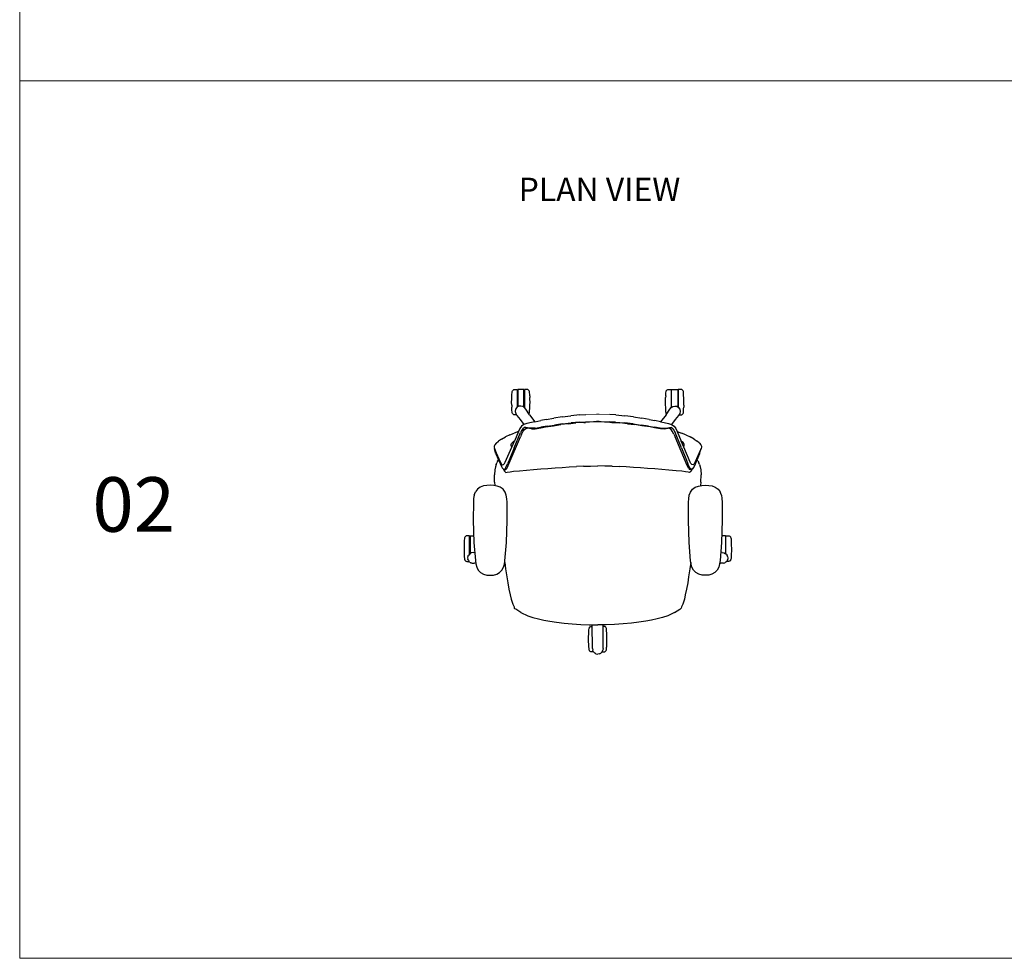
# Model space of a CAD drawing. Units: millimetres. Extents: x 37896 to 38469, y 22036 to 22517.
# Drawn here: x 37896 to 38148, y 22036 to 22277 of the extents above; entities that cross this region are included whole.
import ezdxf

# ---------------------------------------------------------------- set-up
doc = ezdxf.new("R2010")
doc.units = ezdxf.units.MM
doc.header["$LTSCALE"] = 20
doc.layers.add('72_BIX_EV_D2_GRAPHIC', color=250, linetype='Continuous')
for name, color, linetype, lineweight in [('Düz_Çizgi_Addo', 7, 'Continuous', 20), ('Referans_Addo', 5, 'Continuous', 5), ('Yazı_Addo', 3, 'Continuous', 5)]:
    doc.layers.add(name, color=color, linetype=linetype, lineweight=lineweight)
doc.styles.get("Standard").update_dxf_attribs({"font": 'isocp.shx'})

# ---------------------------------------------------------------- blocks, each defined once
blk = doc.blocks.new('Every Başlıksız Üst')
at = {"layer": '72_BIX_EV_D2_GRAPHIC'}
for p, q in [((38021.91, 22181.15), (38021.94, 22181.48)), ((38021.94, 22181.48), (38022.01, 22181.65)), ((38022.01, 22181.65), (38022.08, 22181.76)), ((38022.08, 22181.76), (38022.16, 22181.85)), ((38022.16, 22181.85), (38022.25, 22181.91)), ((38022.25, 22181.91), (38022.37, 22181.96)), ((38022.37, 22181.96), (38022.53, 22181.99)), ((38022.53, 22181.99), (38022.72, 22182)), ((38022.72, 22182), (38023.23, 22182)), ((38023.23, 22182), (38023.23, 22177.44)), ((38024.96, 22181.97), (38023.36, 22181.97)), ((38023.36, 22181.97), (38023.36, 22177.52)), ((38024.96, 22177.43), (38024.96, 22181.97)), ((38024.96, 22181.97), (38024.96, 22181.97)), ((38025.6, 22182), (38025.09, 22182)), ((38025.09, 22182), (38025.09, 22177.33)), ((38025.79, 22181.99), (38025.6, 22182)), ((38025.95, 22181.96), (38025.79, 22181.99)), ((38026.07, 22181.91), (38025.95, 22181.96)), ((38026.16, 22181.85), (38026.07, 22181.91)), ((38026.24, 22181.76), (38026.16, 22181.85)), ((38026.31, 22181.65), (38026.24, 22181.76)), ((38026.38, 22181.48), (38026.31, 22181.65)), ((38026.4, 22181.15), (38026.38, 22181.48)), ((38061.4, 22181.15), (38061.42, 22181.48)), ((38061.42, 22181.48), (38061.49, 22181.65)), ((38061.49, 22181.65), (38061.56, 22181.76)), ((38061.56, 22181.76), (38061.64, 22181.85)), ((38061.64, 22181.85), (38061.73, 22181.91)), ((38061.73, 22181.91), (38061.85, 22181.96)), ((38061.85, 22181.96), (38062.01, 22181.99)), ((38062.01, 22181.99), (38062.2, 22182)), ((38062.2, 22182), (38062.71, 22182)), ((38062.71, 22182), (38062.71, 22177.33)), ((38062.84, 22181.97), (38064.44, 22181.97)), ((38062.84, 22177.43), (38062.84, 22181.97)), ((38062.84, 22181.97), (38062.84, 22181.97)), ((38064.44, 22181.97), (38064.44, 22177.52)), ((38065.08, 22182), (38064.57, 22182)), ((38064.57, 22182), (38064.57, 22177.44)), ((38065.27, 22181.99), (38065.08, 22182)), ((38065.43, 22181.96), (38065.27, 22181.99)), ((38065.55, 22181.91), (38065.43, 22181.96)), ((38065.64, 22181.85), (38065.55, 22181.91)), ((38065.72, 22181.76), (38065.64, 22181.85)), ((38065.79, 22181.65), (38065.72, 22181.76)), ((38065.86, 22181.48), (38065.79, 22181.65)), ((38065.89, 22181.15), (38065.86, 22181.48)), ((38021.8, 22178.73), (38021.83, 22179.52)), ((38021.83, 22179.52), (38021.85, 22179.92)), ((38021.85, 22179.92), (38021.87, 22180.36)), ((38021.87, 22180.36), (38021.88, 22180.78)), ((38021.88, 22180.78), (38021.91, 22181.15)), ((38026.44, 22180.78), (38026.4, 22181.15)), ((38026.46, 22180.36), (38026.44, 22180.78)), ((38026.46, 22180.36), (38026.48, 22179.92)), ((38026.5, 22179.52), (38026.48, 22179.92)), ((38026.52, 22178.73), (38026.5, 22179.52)), ((38061.28, 22178.73), (38061.3, 22179.52)), ((38061.3, 22179.52), (38061.32, 22179.92)), ((38061.34, 22180.36), (38061.32, 22179.92)), ((38061.34, 22180.36), (38061.36, 22180.78)), ((38061.36, 22180.78), (38061.4, 22181.15)), ((38065.92, 22180.78), (38065.89, 22181.15)), ((38065.93, 22180.36), (38065.92, 22180.78)), ((38065.95, 22179.92), (38065.93, 22180.36)), ((38065.97, 22179.52), (38065.95, 22179.92)), ((38066, 22178.73), (38065.97, 22179.52)), ((38021.83, 22177.94), (38021.8, 22178.73)), ((38021.83, 22177.94), (38021.85, 22177.47)), ((38021.87, 22177.03), (38021.85, 22177.47)), ((38021.88, 22176.61), (38021.87, 22177.03)), ((38021.91, 22176.24), (38021.88, 22176.61)), ((38022.84, 22176.93), (38022.73, 22176.38)), ((38022.73, 22176.38), (38022.88, 22175.84)), ((38023.14, 22177.39), (38022.84, 22176.93)), ((38023.6, 22177.67), (38023.14, 22177.39)), ((38023.14, 22177.39), (38023.14, 22177.39)), ((38024.15, 22177.75), (38023.6, 22177.67)), ((38024.66, 22177.64), (38024.15, 22177.75)), ((38025.1, 22177.33), (38024.66, 22177.64)), ((38025.44, 22176.9), (38025.1, 22177.33)), ((38026.38, 22175.5), (38025.44, 22176.9)), ((38026.4, 22176.24), (38026.42, 22176.61)), ((38026.42, 22176.61), (38026.45, 22177.03)), ((38026.45, 22177.03), (38026.47, 22177.47)), ((38026.47, 22177.47), (38026.5, 22177.94)), ((38026.5, 22177.94), (38026.52, 22178.73)), ((38061.3, 22177.94), (38061.28, 22178.73)), ((38061.33, 22177.47), (38061.3, 22177.94)), ((38061.35, 22177.03), (38061.33, 22177.47)), ((38061.38, 22176.61), (38061.35, 22177.03)), ((38061.4, 22176.24), (38061.38, 22176.61)), ((38061.42, 22175.5), (38062.36, 22176.9)), ((38062.36, 22176.9), (38062.7, 22177.33)), ((38062.7, 22177.33), (38063.14, 22177.64)), ((38063.14, 22177.64), (38063.65, 22177.75)), ((38063.65, 22177.75), (38064.2, 22177.67)), ((38064.2, 22177.67), (38064.65, 22177.39)), ((38064.65, 22177.39), (38064.96, 22176.93)), ((38064.65, 22177.39), (38064.65, 22177.39)), ((38065.07, 22176.38), (38064.92, 22175.84)), ((38064.96, 22176.93), (38065.07, 22176.38)), ((38065.89, 22176.24), (38065.92, 22176.61)), ((38065.92, 22176.61), (38065.93, 22177.03)), ((38065.93, 22177.03), (38065.95, 22177.47)), ((38065.97, 22177.94), (38065.95, 22177.47)), ((38065.97, 22177.94), (38066, 22178.73)), ((38021.94, 22176), (38021.91, 22176.24)), ((38022.01, 22175.82), (38021.94, 22176)), ((38022.08, 22175.72), (38022.01, 22175.82)), ((38022.16, 22175.63), (38022.08, 22175.72)), ((38022.25, 22175.57), (38022.16, 22175.63)), ((38022.37, 22175.51), (38022.25, 22175.57)), ((38022.53, 22175.49), (38022.37, 22175.51)), ((38022.72, 22175.48), (38022.53, 22175.49)), ((38023.08, 22175.48), (38022.72, 22175.48)), ((38022.88, 22175.84), (38023.14, 22175.36)), ((38023.14, 22175.36), (38024.02, 22174.3)), ((38024.02, 22174.3), (38024.96, 22173.02)), ((38026.23, 22175.71), (38026.24, 22175.72)), ((38026.24, 22175.72), (38026.31, 22175.82)), ((38026.31, 22175.82), (38026.38, 22176)), ((38026.38, 22176), (38026.4, 22176.24)), ((38026.38, 22175.5), (38027.79, 22173.72)), ((38027.79, 22173.72), (38029.29, 22174.07)), ((38030.7, 22174.33), (38029.29, 22174.07)), ((38030.7, 22174.33), (38032.62, 22174.67)), ((38034.73, 22174.96), (38032.62, 22174.67)), ((38034.73, 22174.96), (38036.96, 22175.23)), ((38039.27, 22175.47), (38036.96, 22175.23)), ((38039.27, 22175.47), (38040.81, 22175.56)), ((38048.53, 22175.47), (38046.99, 22175.56)), ((38048.53, 22175.47), (38050.84, 22175.23)), ((38053.07, 22174.96), (38050.84, 22175.23)), ((38053.07, 22174.96), (38055.18, 22174.67)), ((38057.1, 22174.33), (38055.18, 22174.67)), ((38057.1, 22174.33), (38058.51, 22174.07)), ((38060.01, 22173.72), (38058.51, 22174.07)), ((38061.42, 22175.5), (38060.01, 22173.72)), ((38061.42, 22176), (38061.4, 22176.24)), ((38061.49, 22175.82), (38061.42, 22176)), ((38061.56, 22175.72), (38061.49, 22175.82)), ((38061.57, 22175.71), (38061.56, 22175.72)), ((38063.78, 22174.3), (38062.84, 22173.02)), ((38064.65, 22175.36), (38063.78, 22174.3)), ((38064.92, 22175.84), (38064.65, 22175.36)), ((38064.72, 22175.48), (38065.08, 22175.48)), ((38065.08, 22175.48), (38065.27, 22175.49)), ((38065.27, 22175.49), (38065.43, 22175.51)), ((38065.43, 22175.51), (38065.55, 22175.57)), ((38065.55, 22175.57), (38065.64, 22175.63)), ((38065.64, 22175.63), (38065.72, 22175.72)), ((38065.72, 22175.72), (38065.79, 22175.82)), ((38065.79, 22175.82), (38065.86, 22176)), ((38065.86, 22176), (38065.89, 22176.24)), ((38023.55, 22171.24), (38022.45, 22170.81)), ((38023.55, 22171.24), (38022.51, 22168.77)), ((38023.88, 22171.95), (38023.55, 22171.24)), ((38024.31, 22172.6), (38023.88, 22171.95)), ((38024.4, 22171.55), (38024.08, 22170.99)), ((38024.96, 22173.02), (38024.31, 22172.6)), ((38024.37, 22170.56), (38024.77, 22171.28)), ((38024.79, 22172.06), (38024.4, 22171.55)), ((38024.77, 22171.28), (38025.08, 22171.74)), ((38024.79, 22172.06), (38025.05, 22172.26)), ((38025.74, 22173.24), (38024.96, 22173.02)), ((38025.45, 22172.28), (38025.05, 22172.26)), ((38025.08, 22171.74), (38025.45, 22171.99)), ((38025.89, 22172.17), (38025.45, 22172.28)), ((38025.45, 22171.99), (38025.8, 22172.08)), ((38026.87, 22173.52), (38025.74, 22173.24)), ((38026.89, 22171.91), (38025.8, 22172.08)), ((38026.89, 22172.03), (38025.89, 22172.17)), ((38027.79, 22173.72), (38026.87, 22173.52)), ((38027.85, 22172.06), (38026.89, 22172.03)), ((38026.89, 22171.91), (38027.82, 22171.94)), ((38027.82, 22171.94), (38029.32, 22172.17)), ((38027.85, 22172.06), (38029.32, 22172.32)), ((38030.91, 22172.58), (38029.32, 22172.32)), ((38029.32, 22172.17), (38030.47, 22172.37)), ((38030.47, 22172.37), (38032.59, 22172.71)), ((38030.91, 22172.58), (38032.77, 22172.88)), ((38032.59, 22172.71), (38034.47, 22172.98)), ((38034.84, 22173.16), (38032.77, 22172.88)), ((38036.3, 22173.2), (38034.47, 22172.98)), ((38034.84, 22173.16), (38037.05, 22173.42)), ((38036.3, 22173.2), (38038.27, 22173.41)), ((38039.33, 22173.62), (38037.05, 22173.42)), ((38040.29, 22173.54), (38038.27, 22173.41)), ((38039.33, 22173.62), (38040.77, 22173.69)), ((38040.29, 22173.54), (38040.77, 22173.55)), ((38048.47, 22173.62), (38047.03, 22173.69)), ((38047.51, 22173.54), (38047.03, 22173.55)), ((38047.51, 22173.54), (38049.53, 22173.41)), ((38048.47, 22173.62), (38050.75, 22173.42)), ((38051.5, 22173.2), (38049.53, 22173.41)), ((38052.96, 22173.16), (38050.75, 22173.42)), ((38051.5, 22173.2), (38053.33, 22172.98)), ((38052.96, 22173.16), (38055.03, 22172.88)), ((38055.21, 22172.71), (38053.33, 22172.98)), ((38056.89, 22172.58), (38055.03, 22172.88)), ((38057.33, 22172.37), (38055.21, 22172.71)), ((38056.89, 22172.58), (38058.48, 22172.32)), ((38058.48, 22172.17), (38057.33, 22172.37)), ((38059.95, 22172.06), (38058.48, 22172.32)), ((38059.98, 22171.94), (38058.48, 22172.17)), ((38059.95, 22172.06), (38060.91, 22172.03)), ((38060.91, 22171.91), (38059.98, 22171.94)), ((38060.01, 22173.72), (38060.93, 22173.52)), ((38060.91, 22172.03), (38061.91, 22172.17)), ((38060.91, 22171.91), (38062, 22172.08)), ((38060.93, 22173.52), (38062.06, 22173.24)), ((38061.91, 22172.17), (38062.35, 22172.28)), ((38062.35, 22171.99), (38062, 22172.08)), ((38062.06, 22173.24), (38062.84, 22173.02)), ((38062.35, 22172.28), (38062.75, 22172.26)), ((38062.72, 22171.74), (38062.35, 22171.99)), ((38063.03, 22171.28), (38062.72, 22171.74)), ((38063.01, 22172.06), (38062.75, 22172.26)), ((38062.84, 22173.02), (38063.49, 22172.6)), ((38063.01, 22172.06), (38063.4, 22171.55)), ((38063.43, 22170.56), (38063.03, 22171.28)), ((38063.4, 22171.55), (38063.72, 22170.99)), ((38063.49, 22172.6), (38063.92, 22171.95)), ((38063.92, 22171.95), (38064.25, 22171.24)), ((38064.25, 22171.24), (38065.29, 22168.77)), ((38064.25, 22171.24), (38065.35, 22170.81)), ((38017.81, 22168.21), (38018.4, 22168.7)), ((38019.2, 22169.23), (38018.4, 22168.7)), ((38019.2, 22169.23), (38020.2, 22169.81)), ((38021.32, 22170.33), (38020.2, 22169.81)), ((38020.94, 22162.48), (38024.04, 22169.86)), ((38021.32, 22170.33), (38022.45, 22170.81)), ((38021.83, 22167.17), (38022.51, 22168.77)), ((38022.24, 22168.57), (38022.4, 22168.7)), ((38022.4, 22168.7), (38022.51, 22168.77)), ((38022.43, 22166.99), (38024.08, 22170.99)), ((38024.37, 22170.56), (38024.04, 22169.86)), ((38024.37, 22170.56), (38024.04, 22169.86)), ((38063.43, 22170.56), (38063.76, 22169.86)), ((38063.43, 22170.56), (38063.76, 22169.86)), ((38065.37, 22166.99), (38063.72, 22170.99)), ((38066.86, 22162.48), (38063.76, 22169.86)), ((38065.97, 22167.17), (38065.29, 22168.77)), ((38065.4, 22168.7), (38065.29, 22168.77)), ((38066.48, 22170.33), (38065.35, 22170.81)), ((38065.56, 22168.57), (38065.4, 22168.7)), ((38066.48, 22170.33), (38067.6, 22169.81)), ((38068.6, 22169.23), (38067.6, 22169.81)), ((38068.6, 22169.23), (38069.4, 22168.7)), ((38069.99, 22168.21), (38069.4, 22168.7)), ((38017.48, 22167.83), (38017.32, 22167.46)), ((38017.32, 22167.46), (38017.32, 22167.16)), ((38017.32, 22167.16), (38017.38, 22166.82)), ((38017.59, 22166.07), (38017.38, 22166.82)), ((38017.38, 22166.82), (38017.87, 22165.72)), ((38017.81, 22168.21), (38017.48, 22167.83)), ((38020.17, 22163.33), (38021.83, 22167.17)), ((38022.43, 22166.99), (38021.14, 22163.86)), ((38021.71, 22167.55), (38021.72, 22167.85)), ((38021.83, 22167.17), (38021.71, 22167.55)), ((38021.72, 22167.85), (38021.81, 22168.12)), ((38021.81, 22168.12), (38022.01, 22168.37)), ((38022.01, 22168.37), (38022.24, 22168.57)), ((38065.37, 22166.99), (38066.66, 22163.86)), ((38065.79, 22168.37), (38065.56, 22168.57)), ((38065.99, 22168.12), (38065.79, 22168.37)), ((38065.97, 22167.17), (38066.09, 22167.55)), ((38067.63, 22163.33), (38065.97, 22167.17)), ((38066.08, 22167.85), (38065.99, 22168.12)), ((38066.09, 22167.55), (38066.08, 22167.85)), ((38070.42, 22166.82), (38069.93, 22165.72)), ((38069.99, 22168.21), (38070.32, 22167.83)), ((38070.21, 22166.07), (38070.42, 22166.82)), ((38070.32, 22167.83), (38070.48, 22167.46)), ((38070.48, 22167.16), (38070.42, 22166.82)), ((38070.48, 22167.46), (38070.48, 22167.16)), ((38017.77, 22165.46), (38017.59, 22166.07)), ((38017.77, 22165.46), (38019.18, 22162.26)), ((38017.87, 22165.72), (38018.88, 22163.4)), ((38018.21, 22163.63), (38018.43, 22163.96)), ((38021.14, 22163.86), (38020.76, 22162.93)), ((38066.66, 22163.86), (38067.04, 22162.93)), ((38070.03, 22165.46), (38068.62, 22162.26)), ((38069.93, 22165.72), (38068.92, 22163.4)), ((38069.59, 22163.63), (38069.37, 22163.96)), ((38070.03, 22165.46), (38070.21, 22166.07)), ((38017.48, 22161.42), (38017.37, 22160.13)), ((38017.66, 22162.18), (38017.48, 22161.42)), ((38017.82, 22162.74), (38017.66, 22162.18)), ((38017.82, 22162.74), (38017.98, 22163.2)), ((38018.21, 22163.63), (38017.98, 22163.2)), ((38018.88, 22163.4), (38019.2, 22162.86)), ((38019.18, 22162.26), (38019.4, 22161.92)), ((38019.2, 22162.86), (38019.43, 22162.68)), ((38019.4, 22161.92), (38019.6, 22161.6)), ((38019.43, 22162.68), (38019.73, 22162.75)), ((38019.6, 22161.6), (38019.81, 22161.51)), ((38019.6, 22161.6), (38019.73, 22161.45)), ((38019.73, 22162.75), (38019.98, 22162.99)), ((38019.73, 22161.45), (38019.96, 22161.06)), ((38019.81, 22161.51), (38019.97, 22161.54)), ((38019.81, 22161.51), (38019.97, 22161.45)), ((38019.97, 22161.54), (38020.22, 22161.76)), ((38020.14, 22161.44), (38019.97, 22161.45)), ((38019.98, 22162.99), (38020.17, 22163.33)), ((38020.14, 22161.44), (38020.34, 22161.5)), ((38020.22, 22161.76), (38020.34, 22162.03)), ((38020.34, 22162.03), (38020.76, 22162.93)), ((38020.55, 22161.72), (38020.34, 22161.5)), ((38020.55, 22161.72), (38020.94, 22162.48)), ((38022.29, 22161.01), (38023.82, 22161.16)), ((38023.82, 22161.16), (38025.64, 22161.31)), ((38025.64, 22161.31), (38027.46, 22161.47)), ((38027.46, 22161.47), (38029.29, 22161.62)), ((38029.29, 22161.62), (38031.11, 22161.76)), ((38031.11, 22161.76), (38032.94, 22161.9)), ((38032.94, 22161.9), (38034.76, 22162.02)), ((38034.76, 22162.02), (38036.59, 22162.14)), ((38036.59, 22162.14), (38038.41, 22162.25)), ((38040.24, 22162.32), (38038.41, 22162.25)), ((38040.24, 22162.32), (38042.07, 22162.36)), ((38042.07, 22162.36), (38043.9, 22162.38)), ((38045.73, 22162.36), (38043.9, 22162.38)), ((38047.56, 22162.32), (38045.73, 22162.36)), ((38047.56, 22162.32), (38049.39, 22162.25)), ((38051.21, 22162.14), (38049.39, 22162.25)), ((38053.04, 22162.02), (38051.21, 22162.14)), ((38054.86, 22161.9), (38053.04, 22162.02)), ((38056.69, 22161.76), (38054.86, 22161.9)), ((38058.51, 22161.62), (38056.69, 22161.76)), ((38060.33, 22161.47), (38058.51, 22161.62)), ((38062.16, 22161.31), (38060.33, 22161.47)), ((38063.98, 22161.16), (38062.16, 22161.31)), ((38065.51, 22161.01), (38063.98, 22161.16)), ((38067.25, 22161.72), (38066.86, 22162.48)), ((38067.46, 22162.03), (38067.04, 22162.93)), ((38067.25, 22161.72), (38067.46, 22161.5)), ((38067.58, 22161.76), (38067.46, 22162.03)), ((38067.66, 22161.44), (38067.46, 22161.5)), ((38067.83, 22161.54), (38067.58, 22161.76)), ((38067.82, 22162.99), (38067.63, 22163.33)), ((38067.66, 22161.44), (38067.83, 22161.45)), ((38068.07, 22162.75), (38067.82, 22162.99)), ((38067.99, 22161.51), (38067.83, 22161.54)), ((38067.99, 22161.51), (38067.83, 22161.45)), ((38068.07, 22161.45), (38067.84, 22161.06)), ((38068.2, 22161.6), (38067.99, 22161.51)), ((38068.37, 22162.68), (38068.07, 22162.75)), ((38068.2, 22161.6), (38068.07, 22161.45)), ((38068.4, 22161.92), (38068.2, 22161.6)), ((38068.6, 22162.86), (38068.37, 22162.68)), ((38068.62, 22162.26), (38068.4, 22161.92)), ((38068.92, 22163.4), (38068.6, 22162.86)), ((38069.59, 22163.63), (38069.82, 22163.2)), ((38069.98, 22162.74), (38069.82, 22163.2)), ((38069.98, 22162.74), (38070.14, 22162.18)), ((38070.14, 22162.18), (38070.32, 22161.42)), ((38070.32, 22161.42), (38070.43, 22160.13)), ((38017.44, 22158.22), (38017.37, 22160.13)), ((38020.11, 22160.9), (38019.96, 22161.06)), ((38020.11, 22160.9), (38020.33, 22160.74)), ((38020.33, 22160.74), (38020.68, 22160.78)), ((38020.68, 22160.78), (38021.4, 22160.89)), ((38021.4, 22160.89), (38022.29, 22161.01)), ((38066.4, 22160.89), (38065.51, 22161.01)), ((38067.12, 22160.78), (38066.4, 22160.89)), ((38067.47, 22160.74), (38067.12, 22160.78)), ((38067.69, 22160.9), (38067.47, 22160.74)), ((38067.69, 22160.9), (38067.84, 22161.06)), ((38070.36, 22158.22), (38070.43, 22160.13)), ((38013.03, 22156.42, 0), (38012.5, 22155.71, 0)), ((38013.74, 22156.94, 0), (38013.03, 22156.42, 0)), ((38014.57, 22157.26, 0), (38013.74, 22156.94, 0)), ((38015.44, 22157.39, 0), (38014.57, 22157.26, 0)), ((38016.32, 22157.43, 0), (38015.44, 22157.39, 0)), ((38017.2, 22157.38, 0), (38016.32, 22157.43, 0)), ((38018.07, 22157.24, 0), (38017.2, 22157.38, 0)), ((38017.44, 22158.22), (38017.5, 22157.33)), ((38018.89, 22156.9, 0), (38018.07, 22157.24, 0)), ((38019.61, 22156.39, 0), (38018.89, 22156.9, 0)), ((38020.13, 22155.68, 0), (38019.61, 22156.39, 0)), ((38067.67, 22155.68, 0), (38068.19, 22156.39, 0)), ((38068.19, 22156.39, 0), (38068.91, 22156.9, 0)), ((38068.91, 22156.9, 0), (38069.73, 22157.24, 0)), ((38069.73, 22157.24, 0), (38070.6, 22157.38, 0)), ((38070.36, 22158.22), (38070.3, 22157.33)), ((38070.6, 22157.38, 0), (38071.48, 22157.43, 0)), ((38071.48, 22157.43, 0), (38072.36, 22157.39, 0)), ((38072.36, 22157.39, 0), (38073.23, 22157.26, 0)), ((38073.23, 22157.26, 0), (38074.06, 22156.94, 0)), ((38074.06, 22156.94, 0), (38074.77, 22156.42, 0)), ((38074.77, 22156.42, 0), (38075.3, 22155.71, 0)), ((38012.05, 22154.02, 0), (38011.99, 22153.13, 0)), ((38012.19, 22154.89, 0), (38012.05, 22154.02, 0)), ((38012.19, 22154.89, 0), (38012.5, 22155.71, 0)), ((38020.43, 22154.85, 0), (38020.13, 22155.68, 0)), ((38020.57, 22153.98, 0), (38020.43, 22154.85, 0)), ((38020.64, 22153.1, 0), (38020.57, 22153.98, 0)), ((38067.16, 22153.1, 0), (38067.23, 22153.98, 0)), ((38067.23, 22153.98, 0), (38067.37, 22154.85, 0)), ((38067.37, 22154.85, 0), (38067.67, 22155.68, 0)), ((38075.61, 22154.89, 0), (38075.3, 22155.71, 0)), ((38075.61, 22154.89, 0), (38075.75, 22154.02, 0)), ((38075.75, 22154.02, 0), (38075.81, 22153.13, 0)), ((38011.99, 22153.13, 0), (38011.96, 22148.46, 0)), ((38020.65, 22148.38, 0), (38020.64, 22153.1, 0)), ((38067.15, 22148.38, 0), (38067.16, 22153.1, 0)), ((38075.81, 22153.13, 0), (38075.84, 22148.46, 0)), ((38011.96, 22148.46, 0), (38012.15, 22142.77, 0)), ((38020.46, 22142.71, 0), (38020.65, 22148.38, 0)), ((38067.34, 22142.71, 0), (38067.15, 22148.38, 0)), ((38075.84, 22148.46, 0), (38075.65, 22142.77, 0)), ((38009.71, 22143.69), (38009.67, 22143.32)), ((38009.74, 22143.93), (38009.71, 22143.69)), ((38009.81, 22144.11), (38009.74, 22143.93)), ((38009.88, 22144.21), (38009.81, 22144.11)), ((38009.96, 22144.3), (38009.88, 22144.21)), ((38010.05, 22144.36), (38009.96, 22144.3)), ((38010.17, 22144.42), (38010.05, 22144.36)), ((38010.33, 22144.44), (38010.17, 22144.42)), ((38010.52, 22144.45), (38010.33, 22144.44)), ((38011.03, 22144.45), (38010.52, 22144.45)), ((38011.03, 22139.78), (38011.03, 22144.45)), ((38011.14, 22144.45), (38012.09, 22144.45)), ((38011.14, 22144.45), (38011.14, 22139.87)), ((38076.66, 22144.45), (38075.71, 22144.45)), ((38076.66, 22144.45), (38076.66, 22139.87)), ((38076.77, 22139.78), (38076.77, 22144.45)), ((38076.77, 22144.45), (38077.28, 22144.45)), ((38077.28, 22144.45), (38077.47, 22144.44)), ((38077.47, 22144.44), (38077.63, 22144.42)), ((38077.63, 22144.42), (38077.75, 22144.36)), ((38077.75, 22144.36), (38077.84, 22144.3)), ((38077.84, 22144.3), (38077.92, 22144.21)), ((38077.92, 22144.21), (38077.99, 22144.11)), ((38077.99, 22144.11), (38078.06, 22143.93)), ((38078.06, 22143.93), (38078.09, 22143.69)), ((38078.09, 22143.69), (38078.13, 22143.32)), ((38009.63, 22142.06), (38009.6, 22141.18)), ((38009.6, 22141.18), (38009.62, 22140.38)), ((38009.6, 22141.18), (38009.6, 22141.18)), ((38009.65, 22142.46), (38009.63, 22142.06)), ((38009.66, 22142.9), (38009.65, 22142.46)), ((38009.67, 22143.32), (38009.66, 22142.9)), ((38012.15, 22142.77, 0), (38012.52, 22138.12, 0)), ((38020.08, 22138.08, 0), (38020.46, 22142.71, 0)), ((38067.72, 22138.08, 0), (38067.34, 22142.71, 0)), ((38075.65, 22142.77, 0), (38075.28, 22138.12, 0)), ((38078.13, 22143.32), (38078.14, 22142.9)), ((38078.14, 22142.9), (38078.15, 22142.46)), ((38078.15, 22142.46), (38078.17, 22142.06)), ((38078.17, 22142.06), (38078.2, 22141.18)), ((38078.2, 22141.18), (38078.18, 22140.38)), ((38078.2, 22141.18), (38078.2, 22141.18)), ((38009.62, 22140.38), (38009.64, 22139.98)), ((38009.64, 22139.98), (38009.66, 22139.55)), ((38009.66, 22139.55), (38009.67, 22139.04)), ((38009.67, 22139.04), (38009.71, 22138.68)), ((38009.71, 22138.68), (38009.74, 22138.44)), ((38009.74, 22138.44), (38009.81, 22138.26)), ((38010.58, 22139.12), (38010.52, 22138.81)), ((38010.52, 22138.81), (38010.54, 22138.49)), ((38010.63, 22138.19), (38010.54, 22138.49)), ((38010.58, 22139.12), (38010.72, 22139.45)), ((38010.91, 22139.68), (38010.72, 22139.45)), ((38010.91, 22139.68), (38011.15, 22139.88)), ((38011.46, 22140.06), (38011.15, 22139.88)), ((38011.96, 22140.2), (38011.46, 22140.06)), ((38011.96, 22140.2), (38012.34, 22140.31)), ((38019.71, 22139.74), (38019.71, 22139.74)), ((38075.84, 22140.2), (38075.46, 22140.31)), ((38075.84, 22140.2), (38076.34, 22140.06)), ((38076.34, 22140.06), (38076.65, 22139.88)), ((38076.89, 22139.68), (38076.65, 22139.88)), ((38076.89, 22139.68), (38077.08, 22139.45)), ((38077.22, 22139.12), (38077.08, 22139.45)), ((38077.17, 22138.19), (38077.26, 22138.49)), ((38077.22, 22139.12), (38077.28, 22138.81)), ((38077.28, 22138.81), (38077.26, 22138.49)), ((38078.06, 22138.44), (38077.99, 22138.26)), ((38078.09, 22138.68), (38078.06, 22138.44)), ((38078.13, 22139.04), (38078.09, 22138.68)), ((38078.14, 22139.55), (38078.13, 22139.04)), ((38078.16, 22139.98), (38078.14, 22139.55)), ((38078.18, 22140.38), (38078.16, 22139.98)), ((38009.81, 22138.26), (38009.88, 22138.15)), ((38009.88, 22138.15), (38009.96, 22138.07)), ((38009.96, 22138.07), (38010.05, 22138)), ((38010.05, 22138), (38010.17, 22137.95)), ((38010.17, 22137.95), (38010.33, 22137.92)), ((38010.33, 22137.92), (38010.52, 22137.91)), ((38010.52, 22137.91), (38010.82, 22137.91)), ((38010.63, 22138.19), (38010.79, 22137.93)), ((38011.03, 22137.7), (38010.79, 22137.93)), ((38011.03, 22137.7), (38011.32, 22137.53)), ((38011.63, 22137.43), (38011.32, 22137.53)), ((38011.63, 22137.43), (38011.94, 22137.41)), ((38011.94, 22137.41), (38012.32, 22137.45)), ((38012.59, 22137.55), (38012.32, 22137.45)), ((38012.52, 22138.12, 0), (38012.63, 22137.26, 0)), ((38012.63, 22137.26, 0), (38012.84, 22136.43, 0)), ((38012.84, 22136.43, 0), (38013.26, 22135.68, 0)), ((38019.32, 22135.65, 0), (38019.74, 22136.4, 0)), ((38019.74, 22136.4, 0), (38019.97, 22137.23, 0)), ((38019.97, 22137.23, 0), (38020.08, 22138.08, 0)), ((38020.02, 22137.66), (38020.27, 22135.97)), ((38020.27, 22135.97), (38020.58, 22133.99)), ((38067.53, 22135.97), (38067.22, 22133.99)), ((38067.78, 22137.66), (38067.53, 22135.97)), ((38067.83, 22137.23, 0), (38067.72, 22138.08, 0)), ((38068.06, 22136.4, 0), (38067.83, 22137.23, 0)), ((38068.48, 22135.65, 0), (38068.06, 22136.4, 0)), ((38074.96, 22136.43, 0), (38074.54, 22135.68, 0)), ((38075.17, 22137.26, 0), (38074.96, 22136.43, 0)), ((38075.28, 22138.12, 0), (38075.17, 22137.26, 0)), ((38075.21, 22137.55), (38075.48, 22137.45)), ((38075.86, 22137.41), (38075.48, 22137.45)), ((38076.17, 22137.43), (38075.86, 22137.41)), ((38076.17, 22137.43), (38076.48, 22137.53)), ((38076.77, 22137.7), (38076.48, 22137.53)), ((38076.77, 22137.7), (38077.01, 22137.93)), ((38077.28, 22137.91), (38076.98, 22137.91)), ((38077.17, 22138.19), (38077.01, 22137.93)), ((38077.47, 22137.92), (38077.28, 22137.91)), ((38077.63, 22137.95), (38077.47, 22137.92)), ((38077.75, 22138), (38077.63, 22137.95)), ((38077.84, 22138.07), (38077.75, 22138)), ((38077.92, 22138.15), (38077.84, 22138.07)), ((38077.99, 22138.26), (38077.92, 22138.15)), ((38013.26, 22135.68, 0), (38013.86, 22135.07, 0)), ((38013.86, 22135.07, 0), (38014.6, 22134.63, 0)), ((38014.6, 22134.63, 0), (38015.43, 22134.41, 0)), ((38015.43, 22134.41, 0), (38016.28, 22134.35, 0)), ((38016.28, 22134.35, 0), (38017.14, 22134.41, 0)), ((38017.14, 22134.41, 0), (38017.98, 22134.61, 0)), ((38017.98, 22134.61, 0), (38018.72, 22135.04, 0)), ((38018.72, 22135.04, 0), (38019.32, 22135.65, 0)), ((38020.58, 22133.99), (38020.82, 22132.43)), ((38067.22, 22133.99), (38066.98, 22132.43)), ((38069.08, 22135.04, 0), (38068.48, 22135.65, 0)), ((38069.82, 22134.61, 0), (38069.08, 22135.04, 0)), ((38070.66, 22134.41, 0), (38069.82, 22134.61, 0)), ((38071.52, 22134.35, 0), (38070.66, 22134.41, 0)), ((38072.37, 22134.41, 0), (38071.52, 22134.35, 0)), ((38073.2, 22134.63, 0), (38072.37, 22134.41, 0)), ((38073.94, 22135.07, 0), (38073.2, 22134.63, 0)), ((38074.54, 22135.68, 0), (38073.94, 22135.07, 0)), ((38020.82, 22132.43), (38021.12, 22130.82)), ((38021.12, 22130.82), (38021.45, 22129.3)), ((38066.68, 22130.82), (38066.35, 22129.3)), ((38066.98, 22132.43), (38066.68, 22130.82)), ((38021.45, 22129.3), (38021.66, 22128.19)), ((38066.35, 22129.3), (38066.14, 22128.19)), ((38021.66, 22128.19), (38022.08, 22126.94)), ((38022.08, 22126.94), (38022.42, 22126.23)), ((38022.42, 22126.23), (38022.49, 22125.89)), ((38022.49, 22125.89), (38022.67, 22125.7)), ((38065.31, 22125.89), (38065.13, 22125.7)), ((38065.38, 22126.23), (38065.31, 22125.89)), ((38065.72, 22126.94), (38065.38, 22126.23)), ((38066.14, 22128.19), (38065.72, 22126.94)), ((38022.85, 22125.66), (38022.67, 22125.7)), ((38024.17, 22124.84), (38022.85, 22125.66)), ((38024.17, 22124.84), (38025.94, 22123.93)), ((38025.94, 22123.93), (38027.28, 22123.52)), ((38027.28, 22123.52), (38028.67, 22123.16)), ((38060.52, 22123.52), (38059.13, 22123.16)), ((38061.86, 22123.93), (38060.52, 22123.52)), ((38063.63, 22124.84), (38061.86, 22123.93)), ((38063.63, 22124.84), (38064.95, 22125.66)), ((38064.95, 22125.66), (38065.13, 22125.7)), ((38028.67, 22123.16), (38030.08, 22122.84)), ((38030.08, 22122.84), (38031.6, 22122.58)), ((38031.6, 22122.58), (38033.32, 22122.32)), ((38033.32, 22122.32), (38035.25, 22122.08)), ((38035.25, 22122.08), (38037.37, 22121.93)), ((38037.37, 22121.93), (38039.57, 22121.75)), ((38039.57, 22121.75), (38041.74, 22121.65)), ((38041.65, 22120.39), (38041.68, 22120.72)), ((38041.68, 22120.72), (38041.75, 22120.89)), ((38041.74, 22121.65), (38043.9, 22121.61)), ((38041.75, 22120.89), (38041.82, 22121)), ((38041.82, 22121), (38041.9, 22121.09)), ((38041.9, 22121.09), (38041.99, 22121.15)), ((38041.99, 22121.15), (38042.11, 22121.2)), ((38042.11, 22121.2), (38042.27, 22121.23)), ((38042.27, 22121.23), (38042.46, 22121.24)), ((38042.46, 22121.24), (38042.49, 22121.24)), ((38042.52, 22115.55), (38042.48, 22121.65)), ((38046.06, 22121.65), (38043.9, 22121.61)), ((38045.28, 22115.55), (38045.32, 22121.65)), ((38045.34, 22121.24), (38045.31, 22121.24)), ((38045.53, 22121.23), (38045.34, 22121.24)), ((38045.69, 22121.2), (38045.53, 22121.23)), ((38045.81, 22121.15), (38045.69, 22121.2)), ((38045.9, 22121.09), (38045.81, 22121.15)), ((38045.98, 22121), (38045.9, 22121.09)), ((38046.05, 22120.89), (38045.98, 22121)), ((38046.12, 22120.72), (38046.05, 22120.89)), ((38048.23, 22121.75), (38046.06, 22121.65)), ((38046.15, 22120.39), (38046.12, 22120.72)), ((38050.43, 22121.93), (38048.23, 22121.75)), ((38052.55, 22122.08), (38050.43, 22121.93)), ((38054.48, 22122.32), (38052.55, 22122.08)), ((38056.2, 22122.58), (38054.48, 22122.32)), ((38057.71, 22122.84), (38056.2, 22122.58)), ((38059.13, 22123.16), (38057.71, 22122.84)), ((38041.54, 22117.97), (38041.56, 22118.76)), ((38041.56, 22118.76), (38041.58, 22119.16)), ((38041.58, 22119.16), (38041.61, 22119.59)), ((38041.61, 22119.59), (38041.63, 22120.02)), ((38041.63, 22120.02), (38041.65, 22120.39)), ((38046.17, 22120.02), (38046.15, 22120.39)), ((38046.19, 22119.59), (38046.17, 22120.02)), ((38046.21, 22119.16), (38046.19, 22119.59)), ((38046.24, 22118.76), (38046.21, 22119.16)), ((38046.26, 22117.97), (38046.24, 22118.76)), ((38041.57, 22117.18), (38041.54, 22117.97)), ((38041.6, 22116.77), (38041.57, 22117.18)), ((38041.61, 22116.34), (38041.6, 22116.77)), ((38041.68, 22115.23), (38041.61, 22116.34)), ((38046.15, 22115.54), (38046.17, 22115.91)), ((38046.19, 22115.91), (38046.17, 22115.91)), ((38046.19, 22116.34), (38046.2, 22116.77)), ((38046.19, 22115.91), (38046.19, 22116.34)), ((38046.2, 22116.77), (38046.23, 22117.18)), ((38046.23, 22117.18), (38046.26, 22117.97)), ((38041.75, 22115.06), (38041.68, 22115.23)), ((38041.82, 22114.95), (38041.75, 22115.06)), ((38041.9, 22114.86), (38041.82, 22114.95)), ((38041.99, 22114.8), (38041.9, 22114.86)), ((38042.11, 22114.74), (38041.99, 22114.8)), ((38042.27, 22114.72), (38042.11, 22114.74)), ((38042.46, 22114.71), (38042.27, 22114.72)), ((38042.82, 22114.71), (38042.46, 22114.71)), ((38042.52, 22115.55), (38042.6, 22115.16)), ((38042.73, 22114.84), (38042.6, 22115.16)), ((38042.73, 22114.84), (38042.89, 22114.62)), ((38042.89, 22114.62), (38043.14, 22114.39)), ((38043.42, 22114.22), (38043.14, 22114.39)), ((38043.42, 22114.22), (38043.9, 22114.13)), ((38044.38, 22114.22), (38043.9, 22114.13)), ((38044.38, 22114.22), (38044.66, 22114.39)), ((38044.91, 22114.62), (38044.66, 22114.39)), ((38045.07, 22114.84), (38044.91, 22114.62)), ((38044.98, 22114.71), (38045.34, 22114.71)), ((38045.07, 22114.84), (38045.2, 22115.16)), ((38045.28, 22115.55), (38045.2, 22115.16)), ((38045.34, 22114.71), (38045.53, 22114.72)), ((38045.53, 22114.72), (38045.69, 22114.74)), ((38045.69, 22114.74), (38045.81, 22114.8)), ((38045.81, 22114.8), (38045.9, 22114.86)), ((38045.9, 22114.86), (38045.98, 22114.95)), ((38045.98, 22114.95), (38046.05, 22115.06)), ((38046.05, 22115.06), (38046.12, 22115.23)), ((38046.12, 22115.23), (38046.15, 22115.54))]:
    blk.add_line(p, q, dxfattribs=at)
at = {"layer": 'Düz_Çizgi_Addo'}
for p, q in [((38040.77, 22173.69), (38042.82, 22173.81)), ((38040.81, 22175.56), (38043.54, 22175.65)), ((38043.57, 22173.83), (38042.82, 22173.81)), ((38043.54, 22175.65), (38044.29, 22175.65)), ((38044.25, 22173.83), (38043.57, 22173.83)), ((38044.25, 22173.83), (38044.79, 22173.82)), ((38044.29, 22175.65), (38046.99, 22175.56)), ((38047.03, 22173.69), (38044.79, 22173.82)), ((38042.8, 22173.69), (38040.77, 22173.55)), ((38043.59, 22173.71), (38042.8, 22173.69)), ((38044.28, 22173.71), (38043.59, 22173.71)), ((38047.03, 22173.55), (38044.28, 22173.71))]:
    blk.add_line(p, q, dxfattribs=at)

msp = doc.modelspace()

# ---------------------------------------------------------------- linework, layer by layer
at = {"layer": 'Referans_Addo'}
for p, q in [((37895.6, 22486.1), (37895.6, 22261.11)), ((37895.6, 22261.11), (38468.72, 22261.11)), ((37895.6, 22261.11), (38468.72, 22261.11)), ((37895.6, 22261.11), (37895.6, 22036.13)), ((37895.6, 22036.13), (38468.72, 22036.13))]:
    msp.add_line(p, q, dxfattribs=at)

# ---------------------------------------------------------------- block references
at = {"layer": 'Düz_Çizgi_Addo'}
msp.add_blockref('Every Başlıksız Üst', (0, 0), dxfattribs=at)

# ---------------------------------------------------------------- texts
at = {"layer": 'Yazı_Addo', "color": 3, "width": 286.8562, "attachment_point": 1}
for s, insert, char_height in [('{\\fCentury Gothic|b0|i0|c162|p34;PLAN VIEW}', (38023.61, 22236.3), 6), ('{\\fCentury Gothic|b0|i0|c162|p34;02}', (37914.25, 22159.5), 14)]:
    msp.add_mtext(s, dxfattribs=dict(at, insert=insert, char_height=char_height))

doc.saveas('drawing.dxf')
